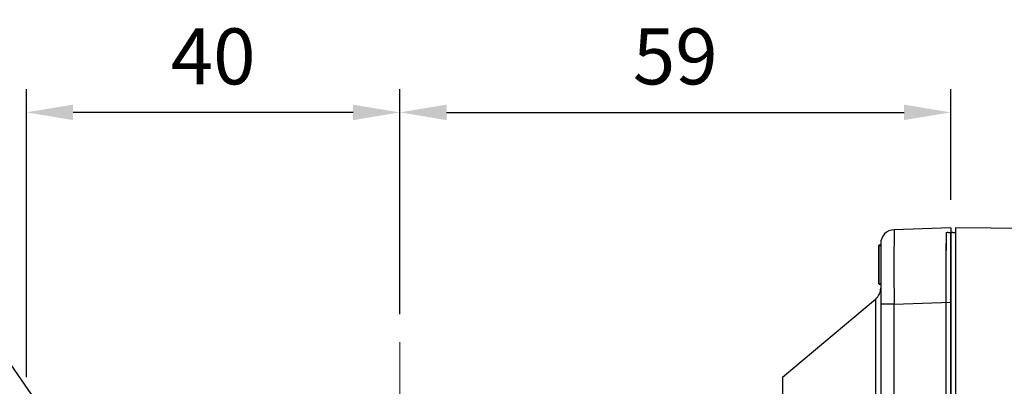
# Model space of a CAD drawing. Extents: x 2233 to 3264, y 270 to 1004.
# Drawn here: x 2518 to 2624, y 698 to 738 of the extents above; entities that cross this region are included whole.
import ezdxf

# ---------------------------------------------------------------- set-up
doc = ezdxf.new("R2010")
doc.units = 0
doc.header["$MEASUREMENT"] = 0
doc.linetypes.add('CENTER', pattern=[50.8, 31.75, -6.35, 6.35, -6.35])
for name, color, linetype in [('AM_6', 2, 'Continuous'), ('AM_7', 7, 'CENTER'), ('DKM2_OUTLINE', 3, 'Continuous'), ('외형선', 3, 'Continuous')]:
    doc.layers.add(name, color=color, linetype=linetype)
doc.styles.add('MX_NOTE_STANDARD', font='txt.shx', dxfattribs={"height": 3.15, "bigfont": 'extfont.shx'})
doc.dimstyles.new('MXDIMSTYLE', dxfattribs={"dimtxt": 3.15, "dimasz": 2.5, "dimexe": 1.5, "dimexo": 1, "dimgap": 1, "dimtad": 1, "dimdec": 4, "dimdsep": 46, "dimtxsty": 'MX_NOTE_STANDARD', "dimcen": 2.5, "dimadec": 0, "dimazin": 0, "dimtfac": 1, "dimtdec": 4, "dimtmove": 2, "dimatfit": 3, "dimfxl": 0, "dimtolj": 1, "dimarcsym": 0})

# ---------------------------------------------------------------- blocks, each defined once
blk = doc.blocks.new('*D465')
at = {"color": 3, "linetype": 'Continuous', "lineweight": -2}
for p, q in [((2519.21, 699.36), (2519.21, 730.23)), ((2559.21, 706.11), (2559.21, 730.23)), ((2554.21, 727.73), (2524.21, 727.73))]:
    blk.add_line(p, q, dxfattribs=at)
at = {"color": 3}
for points in [[(2524.21, 728.56), (2524.21, 726.9), (2519.21, 727.73)], [(2554.21, 726.9), (2554.21, 728.56), (2559.21, 727.73)]]:
    blk.add_solid(points, dxfattribs=at)
at = {"layer": 'DEFPOINTS', "color": 0}
for p in [(2519.21, 727.73), (2559.21, 703.11), (2519.21, 696.36)]:
    blk.add_point(p, dxfattribs=at)
at = {"color": 3, "linetype": 'Continuous', "insert": (2539.21, 733.73), "char_height": 6, "attachment_point": 5}
blk.add_mtext('\\A1;40', dxfattribs=at)
blk = doc.blocks.new('*D492')
at = {"color": 3, "linetype": 'Continuous', "lineweight": -2}
for p, q in [((2559.21, 706.11), (2559.21, 730.23)), ((2618.21, 718.36), (2618.21, 730.23)), ((2564.21, 727.73), (2613.21, 727.73))]:
    blk.add_line(p, q, dxfattribs=at)
at = {"color": 3}
for points in [[(2564.21, 728.56), (2564.21, 726.9), (2559.21, 727.73)], [(2613.21, 726.9), (2613.21, 728.56), (2618.21, 727.73)]]:
    blk.add_solid(points, dxfattribs=at)
at = {"layer": 'DEFPOINTS', "color": 0}
for p in [(2618.21, 727.73), (2618.21, 715.36), (2559.21, 703.11)]:
    blk.add_point(p, dxfattribs=at)
at = {"color": 3, "linetype": 'Continuous', "insert": (2588.71, 733.73), "char_height": 6, "attachment_point": 5}
blk.add_mtext('\\A1;59', dxfattribs=at)
blk = doc.blocks.new('*D514')
at = {"layer": 'AM_6', "color": 3, "linetype": 'Continuous', "lineweight": -2}
for p, q in [((2493.13, 711.33), (2510.17, 711.33)), ((2510.17, 711.33), (2552.39, 650.23))]:
    blk.add_line(p, q, dxfattribs=at)
at = {"layer": 'AM_6', "color": 3}
blk.add_solid([(2551.7, 649.76), (2553.07, 650.71), (2555.23, 646.12)], dxfattribs=at)
at = {"layer": 'DEFPOINTS', "color": 0}
for p in [(2555.23, 646.12), (2563.19, 634.6)]:
    blk.add_point(p, dxfattribs=at)
at = {"layer": 'AM_6', "color": 3, "linetype": 'Continuous', "lineweight": -3, "insert": (2500.15, 717.33), "char_height": 6, "attachment_point": 5}
blk.add_mtext('\\A1;%%c14', dxfattribs=at)
blk = doc.blocks.new('DKM 60W SPEED')
at = {"layer": 'DKM2_OUTLINE'}
for p, q in [((-25.5, 88.33), (-85.5, 88.86)), ((-85.5, 88.86), (-85.5, 88.36)), ((-86, 88.31), (-86, 87.16)), ((-85.77, 88.35), (-85.5, 88.36)), ((-85.5, 88.36), (-85.5, -1.14)), ((-86, 0.56), (-86, 87.16))]:
    blk.add_line(p, q, dxfattribs=at)
blk.add_arc((-85.75, 87.6), 0.75, 91.5, 109.4712, dxfattribs=at)

msp = doc.modelspace()

# ---------------------------------------------------------------- linework, layer by layer
at = {"color": 7, "linetype": 'Continuous'}
for p, q in [((2618.21, 715.36), (2612.16, 715.15)), ((2618.21, 715.36), (2618.21, 707.37)), ((2610.51, 713.52), (2610.71, 713.52)), ((2610.51, 713.47), (2610.71, 713.47)), ((2610.51, 709.36), (2610.51, 713.47)), ((2610.51, 713.47), (2610.51, 710.59)), ((2610.51, 710.64), (2610.51, 713.47)), ((2610.51, 713.47), (2610.51, 709.36)), ((2610.71, 713.65), (2610.71, 707.16)), ((2610.51, 709.36), (2610.51, 712.84)), ((2610.51, 712.84), (2610.51, 709.36)), ((2610.51, 709.36), (2610.51, 712.84)), ((2610.51, 712.84), (2610.51, 709.36)), ((2610.51, 709.98), (2610.51, 710.64)), ((2610.51, 710.59), (2610.51, 709.98)), ((2610.51, 709.36), (2610.71, 709.36)), ((2610.51, 709.31), (2610.71, 709.31)), ((2600.21, 699.36), (2610.17, 707.72)), ((2610.17, 707.72), (2610.17, 670.36)), ((2612.16, 707.16), (2610.71, 707.16)), ((2610.71, 707.16), (2610.71, 633.57)), ((2612.16, 707.16), (2618.21, 707.37)), ((2612.16, 633.57), (2612.16, 707.16)), ((2618.21, 707.37), (2618.21, 633.36)), ((2600.21, 699.36), (2600.21, 641.36))]:
    msp.add_line(p, q, dxfattribs=at)
for centre, radius, start, end in [((2612.21, 713.65), 1.5, 92, 180), ((2918.09, 711.15), 305.96, 179.2514, 180.7486), ((2609.21, 708.87), 1.5, 310, 0)]:
    msp.add_arc(centre, radius, start, end, dxfattribs=at)
at = {"layer": 'AM_7', "color": 1, "linetype": 'CENTER', "lineweight": 20}
msp.add_line((2559.21, 595.6), (2559.21, 703.11), dxfattribs=at)
at = {"layer": 'DKM2_OUTLINE'}
for p, q in [((2618.21, 715.36), (2618.21, 714.86)), ((2617.71, 714.81), (2617.71, 713.66)), ((2617.94, 714.86), (2618.21, 714.86)), ((2618.21, 625.86), (2618.21, 714.86)), ((2617.71, 627.06), (2617.71, 713.66))]:
    msp.add_line(p, q, dxfattribs=at)
msp.add_arc((2617.96, 714.11), 0.75, 91.5, 109.4712, dxfattribs=at)
at = {"layer": '외형선'}
for p in [(2617.71, 714.86), (2617.71, 627.81)]:
    msp.add_line(p, (2617.71, 712.91), dxfattribs=at)

# ---------------------------------------------------------------- block references
at = {"layer": 'AM_6', "color": 3, "linetype": 'Continuous', "lineweight": -3}
msp.add_blockref('DKM 60W SPEED', (2704.21, 626.5), dxfattribs=at)

# ---------------------------------------------------------------- dimensions: what is measured, and where the dimension line sits
at = {"color": 3, "linetype": 'Continuous'}
for base, p2, override, picture, middle in [((2519.21, 727.73), (2519.21, 696.36), {"dimtxt": 6, "dimasz": 5, "dimexe": 2.5, "dimexo": 3, "dimgap": 3, "dimtoh": 1, "dimdec": 0, "dimzin": 9, "dimtxsty": 'Standard', "dimcen": 0, "dimclrd": 3, "dimclre": 3, "dimclrt": 3, "dimtdec": 0, "dimtofl": 0, "dimtmove": 0, "dimtfill": 0, "dimtzin": 0}, '*D465', (2539.21, 733.73)), ((2618.21, 727.73), (2618.21, 715.36), {"dimtxt": 6, "dimasz": 5, "dimexe": 2.5, "dimexo": 3, "dimgap": 3, "dimtoh": 1, "dimdec": 0, "dimzin": 9, "dimtxsty": 'Standard', "dimcen": 0, "dimclrd": 3, "dimclre": 3, "dimclrt": 3, "dimtdec": 0, "dimtofl": 0, "dimtmove": 0, "dimtzin": 0}, '*D492', (2588.71, 733.73))]:
    dim = msp.add_linear_dim(base=base, p1=(2559.21, 703.11), p2=p2, dimstyle='MXDIMSTYLE', override=override, dxfattribs=at)
    dim.commit()
    dim.dimension.update_dxf_attribs({"geometry": picture, "text_midpoint": middle})
at = {"layer": 'AM_6', "color": 3, "linetype": 'Continuous', "lineweight": -3}
dim = msp.add_diameter_dim_2p(p1=(2563.19, 634.6), p2=(2555.23, 646.12), dimstyle='MXDIMSTYLE', override={"dimtxt": 6, "dimasz": 5, "dimexe": 2.5, "dimexo": 3, "dimgap": 3, "dimtoh": 1, "dimdec": 0, "dimzin": 9, "dimtxsty": 'Standard', "dimcen": 0, "dimclrd": 3, "dimclre": 3, "dimclrt": 3, "dimtdec": 0, "dimtofl": 0, "dimtmove": 0, "dimtzin": 0}, dxfattribs=at)
dim.commit()
dim.dimension.update_dxf_attribs({"geometry": '*D514', "text_midpoint": (2500.15, 711.33), "dimtype": 163})

doc.saveas('drawing.dxf')
